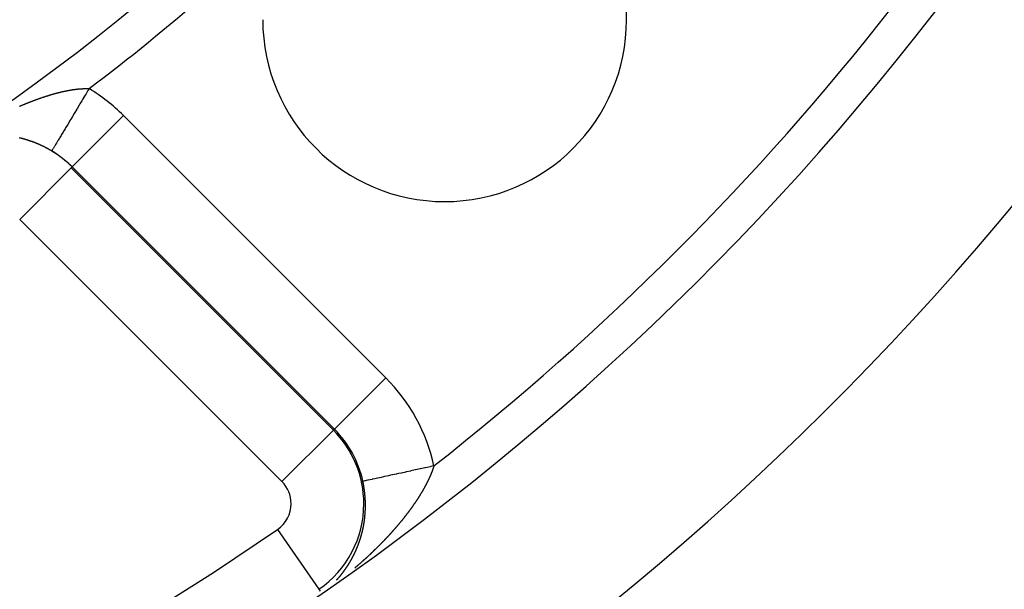
# Model space of a CAD drawing. Units: millimetres. Extents: x -286 to 488, y -305 to 305.
# Drawn here: x -172 to -145, y -77 to -61 of the extents above; entities that cross this region are included whole.
import ezdxf

# ---------------------------------------------------------------- set-up
doc = ezdxf.new("R2010")
doc.units = ezdxf.units.MM
doc.linetypes.add('DASHED', pattern=[9.652, 8.128, -1.524])
doc.layers.add('nevidi', color=4, linetype='DASHED')

msp = doc.modelspace()

# ---------------------------------------------------------------- linework, layer by layer
at = {"color": 2}
for centre, radius, start, end in [((-205.921, -15), 59, 180, 0), ((-205.921, -15), 55, 180, 0), ((-205.921, -15), 52.453, 180, 0), ((-205.921, -15), 75, 187.93467, 352.06533), ((-205.921, -15), 80, 187.90604, 352.09396), ((-159.959, -60.962), 5, 0, 135), ((-159.959, -60.962), 5, 180, 0), ((-172.247, -67.058), 2.896, 45, 59.0871), ((-172.247, -67.058), 2.898, 54.6491, 58.0654), ((-172.247, -67.058), 2.898, 47.324, 52.0436), ((-172.247, -67.058), 2.898, 45, 46.0218)]:
    msp.add_arc(centre, radius, start, end, dxfattribs=at)
at = {"layer": 'nevidi', "color": 7, "linetype": 'Continuous'}
for p, q in [((-168.785, -63.596), (-170.198, -65.009)), ((-168.785, -63.596), (-161.576, -70.805)), ((-171.64, -66.451), (-170.227, -65.038)), ((-170.226, -65.038), (-170.198, -65.009)), ((-170.226, -65.038), (-163.017, -72.247)), ((-162.989, -72.218), (-170.198, -65.009)), ((-164.431, -73.66), (-171.64, -66.451)), ((-161.576, -70.805), (-162.989, -72.218)), ((-164.431, -73.66), (-163.017, -72.247)), ((-163.017, -72.247), (-162.989, -72.218)), ((-164.55, -74.975), (-163.416, -76.62)), ((-163.416, -76.62), (-163.382, -76.669))]:
    msp.add_line(p, q, dxfattribs=at)
for points in [[(-171.643, -63.341), (-171.637, -63.338), (-171.625, -63.333), (-171.62, -63.331), (-171.608, -63.326), (-171.602, -63.323), (-171.59, -63.318), (-171.585, -63.316), (-171.584, -63.316), (-171.573, -63.311), (-171.568, -63.309), (-171.555, -63.304), (-171.55, -63.302), (-171.538, -63.297), (-171.533, -63.294), (-171.521, -63.289), (-171.515, -63.287), (-171.503, -63.282), (-171.498, -63.28), (-171.486, -63.275), (-171.481, -63.273), (-171.468, -63.268), (-171.463, -63.266), (-171.451, -63.261), (-171.446, -63.259), (-171.434, -63.254), (-171.429, -63.252), (-171.416, -63.247), (-171.411, -63.245), (-171.399, -63.24), (-171.394, -63.238), (-171.382, -63.233), (-171.377, -63.231), (-171.365, -63.227), (-171.359, -63.225), (-171.348, -63.22), (-171.342, -63.218), (-171.33, -63.213), (-171.325, -63.211), (-171.313, -63.207), (-171.308, -63.205), (-171.296, -63.2), (-171.291, -63.198), (-171.279, -63.193), (-171.274, -63.192), (-171.262, -63.187), (-171.256, -63.185), (-171.244, -63.18), (-171.239, -63.179), (-171.227, -63.174), (-171.222, -63.172), (-171.21, -63.168), (-171.205, -63.166), (-171.205, -63.166), (-171.193, -63.162), (-171.188, -63.16), (-171.176, -63.155), (-171.171, -63.153), (-171.159, -63.149), (-171.154, -63.147), (-171.142, -63.143), (-171.137, -63.141), (-171.125, -63.137), (-171.12, -63.135), (-171.108, -63.131), (-171.103, -63.129), (-171.092, -63.125), (-171.087, -63.123), (-171.075, -63.119), (-171.07, -63.117), (-171.058, -63.113), (-171.053, -63.111), (-171.041, -63.107), (-171.036, -63.106), (-171.024, -63.102), (-171.019, -63.1), (-171.007, -63.096), (-171.002, -63.094), (-170.991, -63.09), (-170.986, -63.089), (-170.974, -63.085), (-170.969, -63.083), (-170.957, -63.079), (-170.952, -63.078), (-170.94, -63.074), (-170.935, -63.072), (-170.924, -63.068), (-170.919, -63.067), (-170.907, -63.063), (-170.902, -63.061), (-170.891, -63.058), (-170.886, -63.056), (-170.874, -63.052), (-170.869, -63.051), (-170.857, -63.047), (-170.852, -63.046), (-170.841, -63.042), (-170.836, -63.041), (-170.824, -63.037), (-170.819, -63.035)], [(-170.819, -63.035), (-170.808, -63.032), (-170.803, -63.03), (-170.791, -63.027), (-170.786, -63.026), (-170.775, -63.022), (-170.77, -63.021), (-170.758, -63.017), (-170.754, -63.016), (-170.742, -63.012), (-170.737, -63.011), (-170.726, -63.008), (-170.721, -63.006), (-170.709, -63.003), (-170.704, -63.002), (-170.693, -62.998), (-170.688, -62.997), (-170.677, -62.994), (-170.672, -62.993), (-170.66, -62.99), (-170.655, -62.988), (-170.644, -62.985), (-170.639, -62.984), (-170.628, -62.981), (-170.623, -62.979), (-170.612, -62.976), (-170.607, -62.975), (-170.596, -62.972), (-170.591, -62.971), (-170.579, -62.968), (-170.575, -62.967), (-170.563, -62.964), (-170.559, -62.963), (-170.547, -62.96), (-170.543, -62.959), (-170.531, -62.956), (-170.527, -62.955), (-170.527, -62.955), (-170.516, -62.952), (-170.511, -62.951), (-170.5, -62.948), (-170.495, -62.947), (-170.484, -62.945), (-170.479, -62.944), (-170.468, -62.941), (-170.463, -62.94), (-170.452, -62.937), (-170.448, -62.936), (-170.437, -62.934), (-170.432, -62.933), (-170.421, -62.93), (-170.416, -62.929), (-170.406, -62.927), (-170.401, -62.926), (-170.39, -62.924), (-170.385, -62.923), (-170.375, -62.921), (-170.37, -62.92), (-170.359, -62.917), (-170.355, -62.916), (-170.344, -62.914), (-170.339, -62.913), (-170.329, -62.911), (-170.324, -62.91), (-170.313, -62.908), (-170.309, -62.908), (-170.298, -62.906), (-170.294, -62.905), (-170.283, -62.903), (-170.279, -62.902), (-170.268, -62.9), (-170.264, -62.899), (-170.253, -62.897), (-170.249, -62.897), (-170.238, -62.895), (-170.234, -62.894), (-170.233, -62.894), (-170.223, -62.892), (-170.219, -62.892), (-170.208, -62.89), (-170.204, -62.889), (-170.193, -62.888), (-170.189, -62.887), (-170.179, -62.885), (-170.174, -62.885), (-170.164, -62.883), (-170.16, -62.883), (-170.149, -62.881), (-170.145, -62.881), (-170.135, -62.879), (-170.13, -62.879), (-170.12, -62.877), (-170.116, -62.877), (-170.106, -62.875), (-170.101, -62.875), (-170.091, -62.874), (-170.087, -62.873), (-170.077, -62.872), (-170.073, -62.871), (-170.062, -62.87), (-170.058, -62.87), (-170.048, -62.869), (-170.044, -62.868), (-170.034, -62.867), (-170.03, -62.867), (-170.02, -62.866), (-170.016, -62.866), (-170.006, -62.865), (-170.001, -62.864), (-169.992, -62.864), (-169.987, -62.863), (-169.978, -62.862), (-169.973, -62.862), (-169.971, -62.862), (-169.964, -62.861), (-169.96, -62.861), (-169.95, -62.86), (-169.946, -62.86), (-169.936, -62.86), (-169.932, -62.859)], [(-169.732, -62.858), (-169.763, -62.91), (-169.783, -62.944), (-169.817, -63), (-169.837, -63.034), (-169.857, -63.067), (-169.911, -63.157), (-169.931, -63.19), (-169.951, -63.223), (-169.983, -63.277), (-170.003, -63.31), (-170.055, -63.397), (-170.074, -63.429), (-170.08, -63.44), (-170.124, -63.513), (-170.143, -63.544), (-170.192, -63.626), (-170.204, -63.647), (-170.209, -63.656), (-170.257, -63.734), (-170.274, -63.763), (-170.319, -63.839), (-170.32, -63.84), (-170.335, -63.866), (-170.378, -63.937), (-170.394, -63.963), (-170.425, -64.016), (-170.434, -64.03), (-170.449, -64.055), (-170.486, -64.118), (-170.5, -64.141), (-170.519, -64.172), (-170.535, -64.198), (-170.547, -64.219), (-170.579, -64.272), (-170.59, -64.291), (-170.599, -64.305), (-170.619, -64.339), (-170.629, -64.355), (-170.653, -64.397), (-170.662, -64.412), (-170.663, -64.414), (-170.684, -64.448), (-170.691, -64.46), (-170.709, -64.49), (-170.712, -64.495), (-170.715, -64.5), (-170.73, -64.524), (-170.734, -64.532), (-170.744, -64.548), (-170.744, -64.549), (-170.748, -64.554), (-170.754, -64.566), (-170.756, -64.568), (-170.758, -64.572)], [(-169.932, -62.859), (-169.922, -62.859), (-169.918, -62.859), (-169.909, -62.858), (-169.905, -62.858), (-169.895, -62.857), (-169.891, -62.857), (-169.882, -62.857), (-169.878, -62.857), (-169.868, -62.857), (-169.864, -62.856), (-169.855, -62.856), (-169.851, -62.856), (-169.842, -62.856), (-169.838, -62.856), (-169.829, -62.856), (-169.825, -62.856), (-169.815, -62.856), (-169.812, -62.856), (-169.803, -62.856), (-169.799, -62.856), (-169.79, -62.856), (-169.786, -62.856), (-169.777, -62.856), (-169.773, -62.856), (-169.764, -62.856), (-169.76, -62.856), (-169.751, -62.857), (-169.748, -62.857), (-169.742, -62.857), (-169.739, -62.857), (-169.735, -62.857), (-169.732, -62.858)], [(-171.37, -64.29), (-171.371, -64.29), (-171.374, -64.289), (-171.378, -64.288), (-171.378, -64.288), (-171.384, -64.286), (-171.385, -64.286), (-171.388, -64.284), (-171.392, -64.283), (-171.392, -64.283), (-171.398, -64.281), (-171.399, -64.281), (-171.402, -64.28), (-171.406, -64.279), (-171.412, -64.277), (-171.413, -64.277), (-171.416, -64.275), (-171.419, -64.274), (-171.425, -64.272), (-171.426, -64.272), (-171.43, -64.271), (-171.433, -64.27), (-171.433, -64.27), (-171.437, -64.269), (-171.439, -64.268), (-171.44, -64.268), (-171.444, -64.267), (-171.447, -64.266), (-171.447, -64.266), (-171.451, -64.265), (-171.453, -64.264), (-171.454, -64.264), (-171.458, -64.263), (-171.461, -64.262), (-171.461, -64.261), (-171.464, -64.26), (-171.467, -64.26), (-171.468, -64.259), (-171.471, -64.258), (-171.474, -64.257), (-171.475, -64.257), (-171.478, -64.256), (-171.48, -64.256), (-171.482, -64.255), (-171.485, -64.254), (-171.488, -64.253), (-171.489, -64.253), (-171.492, -64.252), (-171.494, -64.252), (-171.495, -64.251), (-171.499, -64.25), (-171.502, -64.249), (-171.502, -64.249), (-171.506, -64.248), (-171.508, -64.248), (-171.509, -64.247), (-171.513, -64.246), (-171.516, -64.246), (-171.516, -64.245), (-171.519, -64.244), (-171.521, -64.244), (-171.523, -64.243), (-171.526, -64.243), (-171.529, -64.242), (-171.53, -64.242), (-171.533, -64.241), (-171.535, -64.24), (-171.537, -64.24), (-171.54, -64.239), (-171.543, -64.238), (-171.544, -64.238), (-171.547, -64.237), (-171.549, -64.236), (-171.55, -64.236), (-171.554, -64.235), (-171.557, -64.234), (-171.557, -64.234), (-171.561, -64.233), (-171.563, -64.233), (-171.564, -64.232), (-171.567, -64.231), (-171.571, -64.231), (-171.574, -64.23), (-171.576, -64.229), (-171.578, -64.229), (-171.581, -64.228), (-171.584, -64.227), (-171.585, -64.227), (-171.588, -64.226), (-171.59, -64.226), (-171.591, -64.225), (-171.595, -64.224), (-171.598, -64.224), (-171.598, -64.223), (-171.602, -64.223), (-171.604, -64.222), (-171.605, -64.222), (-171.608, -64.221), (-171.612, -64.22), (-171.612, -64.22), (-171.615, -64.219), (-171.618, -64.219), (-171.619, -64.218), (-171.622, -64.218), (-171.625, -64.217), (-171.631, -64.215), (-171.632, -64.215), (-171.636, -64.214), (-171.639, -64.213), (-171.639, -64.213), (-171.645, -64.212)], [(-171.056, -64.415), (-171.06, -64.413), (-171.063, -64.412), (-171.064, -64.411), (-171.07, -64.409), (-171.07, -64.409), (-171.074, -64.407), (-171.077, -64.405), (-171.078, -64.405), (-171.084, -64.403), (-171.084, -64.402), (-171.088, -64.401), (-171.091, -64.399), (-171.097, -64.397), (-171.099, -64.396), (-171.102, -64.394), (-171.105, -64.393), (-171.106, -64.393), (-171.109, -64.391), (-171.111, -64.391), (-171.113, -64.39), (-171.116, -64.388), (-171.119, -64.387), (-171.12, -64.387), (-171.123, -64.385), (-171.125, -64.385), (-171.127, -64.384), (-171.13, -64.382), (-171.132, -64.381), (-171.134, -64.381), (-171.137, -64.379), (-171.138, -64.379), (-171.141, -64.378), (-171.144, -64.376), (-171.146, -64.375), (-171.148, -64.375), (-171.151, -64.373), (-171.152, -64.373), (-171.155, -64.372), (-171.158, -64.37), (-171.16, -64.37), (-171.162, -64.369), (-171.165, -64.367), (-171.165, -64.367), (-171.169, -64.366), (-171.172, -64.364), (-171.173, -64.364), (-171.179, -64.362), (-171.183, -64.36), (-171.186, -64.359), (-171.187, -64.358), (-171.193, -64.356), (-171.193, -64.356), (-171.197, -64.354), (-171.2, -64.353), (-171.2, -64.353), (-171.206, -64.351), (-171.207, -64.35), (-171.211, -64.349), (-171.214, -64.347), (-171.22, -64.345), (-171.222, -64.345), (-171.228, -64.342), (-171.228, -64.342), (-171.232, -64.341), (-171.234, -64.34), (-171.235, -64.339), (-171.239, -64.338), (-171.242, -64.337), (-171.242, -64.337), (-171.246, -64.335), (-171.247, -64.335), (-171.249, -64.334), (-171.253, -64.333), (-171.255, -64.332), (-171.256, -64.331), (-171.26, -64.33), (-171.261, -64.329), (-171.263, -64.329), (-171.267, -64.327), (-171.269, -64.326), (-171.27, -64.326), (-171.273, -64.325), (-171.275, -64.324), (-171.277, -64.323), (-171.28, -64.322), (-171.282, -64.321), (-171.284, -64.321), (-171.287, -64.319), (-171.288, -64.319), (-171.291, -64.318), (-171.294, -64.317), (-171.296, -64.316), (-171.298, -64.316), (-171.301, -64.314), (-171.302, -64.314), (-171.305, -64.313), (-171.308, -64.312), (-171.31, -64.311), (-171.312, -64.311), (-171.315, -64.309), (-171.316, -64.309), (-171.319, -64.308), (-171.322, -64.307), (-171.324, -64.306), (-171.329, -64.304), (-171.333, -64.303), (-171.336, -64.302), (-171.337, -64.302), (-171.343, -64.3), (-171.343, -64.3), (-171.347, -64.298), (-171.35, -64.297), (-171.351, -64.297), (-171.357, -64.295), (-171.357, -64.295), (-171.361, -64.294), (-171.364, -64.292), (-171.365, -64.292), (-171.37, -64.29)], [(-170.759, -64.572), (-170.762, -64.57), (-170.765, -64.568), (-170.769, -64.566), (-170.77, -64.566), (-170.775, -64.562), (-170.776, -64.562), (-170.779, -64.56), (-170.782, -64.558), (-170.783, -64.558), (-170.788, -64.555), (-170.789, -64.554), (-170.793, -64.552), (-170.796, -64.55), (-170.796, -64.55), (-170.799, -64.548), (-170.801, -64.547), (-170.803, -64.546), (-170.806, -64.544), (-170.809, -64.543), (-170.81, -64.542), (-170.813, -64.54), (-170.815, -64.54), (-170.817, -64.538), (-170.82, -64.537), (-170.822, -64.535), (-170.823, -64.535), (-170.827, -64.533), (-170.828, -64.532), (-170.83, -64.531), (-170.834, -64.529), (-170.836, -64.528), (-170.837, -64.527), (-170.841, -64.525), (-170.841, -64.525), (-170.844, -64.523), (-170.847, -64.521), (-170.849, -64.52), (-170.851, -64.519), (-170.854, -64.517), (-170.855, -64.517), (-170.858, -64.515), (-170.861, -64.513), (-170.862, -64.513), (-170.868, -64.51), (-170.868, -64.51), (-170.872, -64.508), (-170.875, -64.506), (-170.875, -64.506), (-170.881, -64.503), (-170.885, -64.5), (-170.889, -64.499), (-170.889, -64.498), (-170.892, -64.497), (-170.894, -64.495), (-170.896, -64.495), (-170.899, -64.493), (-170.902, -64.491), (-170.903, -64.491), (-170.906, -64.489), (-170.908, -64.488), (-170.91, -64.487), (-170.913, -64.486), (-170.916, -64.484), (-170.917, -64.484), (-170.92, -64.482), (-170.921, -64.481), (-170.924, -64.48), (-170.927, -64.478), (-170.929, -64.477), (-170.931, -64.477), (-170.934, -64.475), (-170.935, -64.474), (-170.938, -64.473), (-170.941, -64.471), (-170.942, -64.47), (-170.945, -64.469), (-170.948, -64.468), (-170.948, -64.467), (-170.951, -64.466), (-170.955, -64.464), (-170.956, -64.464), (-170.962, -64.461), (-170.962, -64.461), (-170.965, -64.459), (-170.969, -64.457), (-170.969, -64.457), (-170.975, -64.454), (-170.976, -64.454), (-170.979, -64.452), (-170.983, -64.45), (-170.989, -64.447), (-170.99, -64.447), (-170.993, -64.445), (-170.996, -64.444), (-170.997, -64.443), (-171, -64.442), (-171.002, -64.441), (-171.004, -64.44), (-171.007, -64.438), (-171.01, -64.437), (-171.011, -64.436), (-171.014, -64.435), (-171.016, -64.434), (-171.018, -64.433), (-171.021, -64.431), (-171.024, -64.43), (-171.025, -64.43), (-171.028, -64.428), (-171.029, -64.428), (-171.032, -64.426), (-171.035, -64.425), (-171.037, -64.424), (-171.039, -64.423), (-171.042, -64.422), (-171.043, -64.421), (-171.046, -64.42), (-171.049, -64.418), (-171.051, -64.418), (-171.056, -64.415)], [(-160.253, -73.228), (-160.343, -73.247), (-160.35, -73.249), (-160.482, -73.278), (-160.491, -73.279), (-160.504, -73.282), (-160.621, -73.308), (-160.629, -73.309), (-160.756, -73.337), (-160.758, -73.337), (-160.765, -73.339), (-160.892, -73.367), (-160.899, -73.368), (-160.999, -73.39), (-161.023, -73.395), (-161.03, -73.397), (-161.149, -73.423), (-161.157, -73.424), (-161.23, -73.44), (-161.272, -73.449), (-161.278, -73.451), (-161.389, -73.475), (-161.395, -73.476), (-161.444, -73.486), (-161.5, -73.499), (-161.506, -73.5), (-161.605, -73.521), (-161.611, -73.523), (-161.637, -73.528), (-161.702, -73.543), (-161.708, -73.544), (-161.793, -73.562), (-161.797, -73.563), (-161.806, -73.565), (-161.875, -73.58), (-161.879, -73.581), (-161.948, -73.596), (-161.949, -73.596), (-161.953, -73.597), (-162.014, -73.61), (-162.018, -73.611), (-162.061, -73.621), (-162.071, -73.623), (-162.074, -73.623), (-162.118, -73.633), (-162.12, -73.633), (-162.143, -73.638), (-162.155, -73.641), (-162.157, -73.641), (-162.182, -73.647), (-162.184, -73.647), (-162.192, -73.649), (-162.2, -73.651), (-162.201, -73.651), (-162.207, -73.652)], [(-160.253, -73.228), (-160.254, -73.229), (-160.256, -73.237), (-160.258, -73.241), (-160.26, -73.249), (-160.262, -73.254), (-160.264, -73.262), (-160.266, -73.267), (-160.269, -73.275), (-160.27, -73.279), (-160.273, -73.288), (-160.274, -73.292), (-160.277, -73.3), (-160.277, -73.301), (-160.279, -73.305), (-160.282, -73.313), (-160.283, -73.318), (-160.286, -73.326), (-160.288, -73.331), (-160.291, -73.339), (-160.293, -73.343), (-160.296, -73.352), (-160.297, -73.356), (-160.3, -73.364), (-160.302, -73.369), (-160.305, -73.377), (-160.307, -73.382), (-160.31, -73.39), (-160.312, -73.395), (-160.315, -73.403), (-160.317, -73.408), (-160.32, -73.416), (-160.322, -73.421), (-160.326, -73.43), (-160.328, -73.434), (-160.331, -73.443), (-160.333, -73.447), (-160.336, -73.456), (-160.338, -73.46), (-160.342, -73.469), (-160.344, -73.474), (-160.348, -73.482), (-160.35, -73.487), (-160.353, -73.495), (-160.355, -73.5), (-160.359, -73.508), (-160.361, -73.513), (-160.365, -73.522), (-160.367, -73.527), (-160.371, -73.535), (-160.373, -73.54), (-160.376, -73.547), (-160.377, -73.548), (-160.379, -73.553), (-160.383, -73.562), (-160.385, -73.567), (-160.389, -73.575), (-160.391, -73.58), (-160.395, -73.589), (-160.397, -73.593), (-160.401, -73.602), (-160.404, -73.607), (-160.408, -73.616), (-160.41, -73.62), (-160.414, -73.629), (-160.417, -73.634), (-160.421, -73.643), (-160.423, -73.647), (-160.428, -73.656), (-160.43, -73.661), (-160.434, -73.67), (-160.437, -73.675), (-160.441, -73.683), (-160.444, -73.688), (-160.448, -73.697), (-160.451, -73.702), (-160.455, -73.711), (-160.458, -73.716), (-160.462, -73.724), (-160.465, -73.729), (-160.469, -73.738), (-160.472, -73.743), (-160.476, -73.752), (-160.479, -73.757), (-160.484, -73.766), (-160.486, -73.771), (-160.491, -73.78), (-160.494, -73.785), (-160.499, -73.793), (-160.501, -73.798), (-160.506, -73.807), (-160.509, -73.812), (-160.511, -73.817), (-160.514, -73.821), (-160.516, -73.826), (-160.521, -73.835), (-160.524, -73.84), (-160.529, -73.849), (-160.532, -73.854), (-160.537, -73.863), (-160.54, -73.868), (-160.545, -73.877), (-160.548, -73.882), (-160.553, -73.891), (-160.556, -73.896), (-160.561, -73.905), (-160.564, -73.91), (-160.569, -73.919), (-160.572, -73.924), (-160.577, -73.933), (-160.58, -73.938), (-160.585, -73.947), (-160.588, -73.952), (-160.593, -73.961), (-160.596, -73.966), (-160.602, -73.975), (-160.605, -73.98), (-160.61, -73.989), (-160.613, -73.994), (-160.619, -74.003)], [(-162.136, -74.267), (-162.136, -74.258), (-162.136, -74.255), (-162.136, -74.244), (-162.136, -74.24), (-162.137, -74.229), (-162.137, -74.226), (-162.137, -74.215), (-162.137, -74.212), (-162.138, -74.201), (-162.138, -74.198), (-162.138, -74.187), (-162.138, -74.183), (-162.139, -74.172), (-162.139, -74.169), (-162.139, -74.158), (-162.14, -74.155), (-162.14, -74.144), (-162.14, -74.141), (-162.141, -74.13), (-162.141, -74.126), (-162.141, -74.123), (-162.142, -74.115), (-162.142, -74.112), (-162.143, -74.101), (-162.143, -74.098), (-162.144, -74.087), (-162.144, -74.083), (-162.145, -74.073), (-162.145, -74.069), (-162.146, -74.058), (-162.146, -74.055), (-162.147, -74.044), (-162.148, -74.041), (-162.148, -74.03), (-162.149, -74.026), (-162.15, -74.015), (-162.15, -74.012), (-162.151, -74.001), (-162.152, -73.998), (-162.153, -73.987), (-162.153, -73.983), (-162.154, -73.972), (-162.155, -73.969), (-162.156, -73.958), (-162.156, -73.955), (-162.158, -73.944), (-162.158, -73.94), (-162.159, -73.93), (-162.16, -73.926), (-162.161, -73.915), (-162.162, -73.912), (-162.163, -73.901), (-162.163, -73.898), (-162.165, -73.887), (-162.165, -73.883), (-162.167, -73.872), (-162.167, -73.869), (-162.169, -73.858), (-162.17, -73.855), (-162.171, -73.844), (-162.172, -73.84), (-162.173, -73.829), (-162.174, -73.826), (-162.176, -73.815), (-162.176, -73.811), (-162.178, -73.8), (-162.179, -73.797), (-162.181, -73.786), (-162.181, -73.783), (-162.183, -73.772), (-162.184, -73.768), (-162.186, -73.757), (-162.186, -73.754), (-162.188, -73.743), (-162.189, -73.74), (-162.191, -73.729), (-162.192, -73.725), (-162.194, -73.714), (-162.194, -73.711), (-162.197, -73.7), (-162.197, -73.696), (-162.2, -73.685), (-162.2, -73.682), (-162.203, -73.671), (-162.203, -73.667), (-162.206, -73.656), (-162.206, -73.653), (-162.207, -73.652)], [(-160.619, -74.003), (-160.622, -74.008), (-160.627, -74.017), (-160.63, -74.022), (-160.636, -74.031), (-160.639, -74.036), (-160.645, -74.044), (-160.648, -74.05), (-160.653, -74.059), (-160.657, -74.064), (-160.662, -74.073), (-160.665, -74.078), (-160.671, -74.087), (-160.674, -74.092), (-160.68, -74.101), (-160.683, -74.106), (-160.684, -74.106), (-160.689, -74.115), (-160.692, -74.12), (-160.698, -74.129), (-160.701, -74.134), (-160.707, -74.143), (-160.71, -74.148), (-160.716, -74.157), (-160.719, -74.162), (-160.725, -74.171), (-160.729, -74.176), (-160.735, -74.185), (-160.738, -74.19), (-160.744, -74.199), (-160.747, -74.204), (-160.753, -74.213), (-160.757, -74.218), (-160.763, -74.227), (-160.766, -74.232), (-160.772, -74.241), (-160.776, -74.246), (-160.782, -74.255), (-160.785, -74.26), (-160.791, -74.269), (-160.795, -74.274), (-160.801, -74.283), (-160.804, -74.288), (-160.811, -74.297), (-160.814, -74.302), (-160.82, -74.311), (-160.824, -74.316), (-160.83, -74.325), (-160.834, -74.33), (-160.84, -74.339), (-160.844, -74.344), (-160.85, -74.353), (-160.853, -74.358), (-160.86, -74.367), (-160.863, -74.372), (-160.87, -74.381), (-160.873, -74.386), (-160.88, -74.395), (-160.884, -74.4), (-160.89, -74.408), (-160.893, -74.413), (-160.894, -74.414), (-160.9, -74.422), (-160.904, -74.428), (-160.91, -74.436), (-160.914, -74.442), (-160.921, -74.45), (-160.924, -74.456), (-160.931, -74.464), (-160.935, -74.469), (-160.941, -74.478), (-160.945, -74.483), (-160.952, -74.492), (-160.956, -74.497), (-160.962, -74.506), (-160.966, -74.511), (-160.973, -74.52), (-160.977, -74.525), (-160.983, -74.534), (-160.987, -74.539), (-160.994, -74.548), (-160.998, -74.553), (-161.005, -74.562), (-161.009, -74.567), (-161.016, -74.576), (-161.02, -74.581), (-161.026, -74.59), (-161.03, -74.595), (-161.037, -74.604), (-161.041, -74.609), (-161.048, -74.618), (-161.052, -74.623), (-161.059, -74.632), (-161.063, -74.637), (-161.07, -74.646), (-161.074, -74.651), (-161.081, -74.66), (-161.085, -74.665), (-161.092, -74.674), (-161.096, -74.679), (-161.104, -74.688), (-161.108, -74.693), (-161.115, -74.702), (-161.119, -74.707), (-161.126, -74.716), (-161.13, -74.721), (-161.137, -74.73), (-161.14, -74.733), (-161.142, -74.735), (-161.149, -74.743), (-161.153, -74.749), (-161.16, -74.757), (-161.164, -74.763), (-161.172, -74.771), (-161.176, -74.776), (-161.183, -74.785), (-161.187, -74.79), (-161.195, -74.799), (-161.199, -74.804), (-161.206, -74.813)], [(-162.144, -74.535), (-162.143, -74.53), (-162.143, -74.526), (-162.143, -74.525), (-162.143, -74.522), (-162.143, -74.521), (-162.142, -74.516), (-162.142, -74.512), (-162.142, -74.511), (-162.142, -74.508), (-162.142, -74.507), (-162.141, -74.502), (-162.141, -74.498), (-162.141, -74.497), (-162.141, -74.494), (-162.141, -74.493), (-162.141, -74.489), (-162.14, -74.484), (-162.14, -74.484), (-162.14, -74.48), (-162.14, -74.479), (-162.14, -74.475), (-162.14, -74.47), (-162.14, -74.47), (-162.139, -74.466), (-162.139, -74.465), (-162.139, -74.461), (-162.139, -74.456), (-162.139, -74.456), (-162.139, -74.452), (-162.139, -74.451), (-162.138, -74.447), (-162.138, -74.442), (-162.138, -74.442), (-162.138, -74.438), (-162.138, -74.437), (-162.138, -74.433), (-162.138, -74.428), (-162.138, -74.428), (-162.138, -74.424), (-162.138, -74.423), (-162.137, -74.419), (-162.137, -74.414), (-162.137, -74.414), (-162.137, -74.41), (-162.137, -74.409), (-162.137, -74.405), (-162.137, -74.4), (-162.137, -74.399), (-162.137, -74.396), (-162.137, -74.395), (-162.137, -74.39), (-162.136, -74.386), (-162.136, -74.385), (-162.136, -74.382), (-162.136, -74.382), (-162.136, -74.381), (-162.136, -74.376), (-162.136, -74.372), (-162.136, -74.371), (-162.136, -74.368), (-162.136, -74.367), (-162.136, -74.362), (-162.136, -74.358), (-162.136, -74.357), (-162.136, -74.354), (-162.136, -74.353), (-162.136, -74.348), (-162.136, -74.343), (-162.136, -74.343), (-162.136, -74.34), (-162.136, -74.339), (-162.136, -74.334), (-162.136, -74.329), (-162.136, -74.329), (-162.136, -74.326), (-162.136, -74.324), (-162.136, -74.32), (-162.136, -74.315), (-162.136, -74.315), (-162.136, -74.311), (-162.136, -74.31), (-162.136, -74.305), (-162.136, -74.301), (-162.136, -74.3), (-162.136, -74.297), (-162.136, -74.296), (-162.136, -74.291), (-162.136, -74.286), (-162.136, -74.283), (-162.136, -74.282), (-162.136, -74.277), (-162.136, -74.272), (-162.136, -74.269), (-162.136, -74.267)], [(-162.187, -74.872), (-162.187, -74.87), (-162.186, -74.866), (-162.185, -74.862), (-162.184, -74.859), (-162.184, -74.857), (-162.183, -74.853), (-162.183, -74.849), (-162.182, -74.846), (-162.182, -74.844), (-162.181, -74.84), (-162.18, -74.836), (-162.18, -74.833), (-162.18, -74.831), (-162.179, -74.827), (-162.178, -74.823), (-162.178, -74.819), (-162.177, -74.818), (-162.177, -74.814), (-162.176, -74.809), (-162.175, -74.806), (-162.175, -74.805), (-162.174, -74.8), (-162.174, -74.796), (-162.173, -74.793), (-162.173, -74.792), (-162.172, -74.787), (-162.172, -74.783), (-162.171, -74.78), (-162.171, -74.778), (-162.17, -74.774), (-162.17, -74.77), (-162.17, -74.769), (-162.169, -74.766), (-162.169, -74.765), (-162.168, -74.761), (-162.168, -74.756), (-162.168, -74.756), (-162.167, -74.753), (-162.167, -74.75), (-162.166, -74.747), (-162.166, -74.743), (-162.166, -74.743), (-162.165, -74.74), (-162.165, -74.739), (-162.165, -74.734), (-162.164, -74.73), (-162.164, -74.729), (-162.163, -74.726), (-162.163, -74.725), (-162.163, -74.721), (-162.162, -74.716), (-162.162, -74.716), (-162.162, -74.713), (-162.162, -74.712), (-162.161, -74.707), (-162.16, -74.703), (-162.16, -74.703), (-162.16, -74.699), (-162.16, -74.698), (-162.159, -74.694), (-162.159, -74.689), (-162.159, -74.689), (-162.158, -74.686), (-162.158, -74.685), (-162.158, -74.68), (-162.157, -74.676), (-162.157, -74.676), (-162.157, -74.672), (-162.157, -74.671), (-162.156, -74.667), (-162.155, -74.662), (-162.155, -74.662), (-162.155, -74.659), (-162.155, -74.658), (-162.154, -74.653), (-162.154, -74.649), (-162.154, -74.648), (-162.154, -74.645), (-162.153, -74.644), (-162.153, -74.64), (-162.152, -74.635), (-162.152, -74.635), (-162.152, -74.632), (-162.152, -74.631), (-162.152, -74.626), (-162.151, -74.622), (-162.151, -74.621), (-162.151, -74.618), (-162.151, -74.617), (-162.15, -74.613), (-162.15, -74.608), (-162.15, -74.608), (-162.149, -74.604), (-162.149, -74.604), (-162.149, -74.599), (-162.148, -74.594), (-162.148, -74.594), (-162.148, -74.591), (-162.148, -74.59), (-162.148, -74.585), (-162.147, -74.581), (-162.147, -74.58), (-162.147, -74.577), (-162.147, -74.576), (-162.146, -74.572), (-162.146, -74.567), (-162.146, -74.567), (-162.146, -74.563), (-162.146, -74.562), (-162.145, -74.558), (-162.145, -74.553), (-162.145, -74.553), (-162.145, -74.55), (-162.145, -74.549), (-162.144, -74.544), (-162.144, -74.539), (-162.144, -74.539), (-162.144, -74.536), (-162.144, -74.535)], [(-162.278, -75.236), (-162.277, -75.233), (-162.276, -75.23), (-162.275, -75.228), (-162.274, -75.224), (-162.273, -75.221), (-162.272, -75.218), (-162.271, -75.215), (-162.27, -75.211), (-162.269, -75.208), (-162.268, -75.205), (-162.268, -75.203), (-162.266, -75.199), (-162.265, -75.196), (-162.265, -75.193), (-162.264, -75.191), (-162.263, -75.187), (-162.262, -75.183), (-162.261, -75.18), (-162.26, -75.179), (-162.259, -75.175), (-162.258, -75.171), (-162.257, -75.168), (-162.257, -75.166), (-162.256, -75.162), (-162.254, -75.158), (-162.253, -75.155), (-162.253, -75.154), (-162.252, -75.15), (-162.251, -75.146), (-162.251, -75.145), (-162.25, -75.143), (-162.25, -75.142), (-162.248, -75.138), (-162.247, -75.133), (-162.247, -75.133), (-162.246, -75.13), (-162.246, -75.129), (-162.245, -75.125), (-162.244, -75.121), (-162.244, -75.12), (-162.243, -75.117), (-162.243, -75.117), (-162.242, -75.113), (-162.241, -75.112), (-162.24, -75.108), (-162.239, -75.105), (-162.239, -75.104), (-162.238, -75.1), (-162.237, -75.096), (-162.237, -75.095), (-162.236, -75.092), (-162.235, -75.088), (-162.234, -75.084), (-162.234, -75.082), (-162.233, -75.079), (-162.232, -75.075), (-162.231, -75.071), (-162.23, -75.069), (-162.23, -75.066), (-162.229, -75.063), (-162.227, -75.058), (-162.227, -75.057), (-162.226, -75.054), (-162.225, -75.05), (-162.224, -75.046), (-162.224, -75.044), (-162.223, -75.041), (-162.222, -75.037), (-162.221, -75.033), (-162.221, -75.031), (-162.22, -75.028), (-162.219, -75.025), (-162.218, -75.021), (-162.218, -75.018), (-162.217, -75.015), (-162.216, -75.012), (-162.215, -75.008), (-162.215, -75.005), (-162.214, -75.002), (-162.213, -74.999), (-162.212, -74.995), (-162.212, -74.992), (-162.211, -74.989), (-162.21, -74.987), (-162.209, -74.982), (-162.209, -74.979), (-162.208, -74.976), (-162.208, -74.974), (-162.207, -74.97), (-162.206, -74.966), (-162.205, -74.963), (-162.205, -74.961), (-162.204, -74.957), (-162.203, -74.953), (-162.202, -74.95), (-162.202, -74.948), (-162.201, -74.944), (-162.2, -74.94), (-162.2, -74.937), (-162.199, -74.935), (-162.198, -74.931), (-162.198, -74.928), (-162.197, -74.924), (-162.197, -74.922), (-162.196, -74.918), (-162.195, -74.914), (-162.194, -74.911), (-162.194, -74.909), (-162.193, -74.905), (-162.192, -74.901), (-162.192, -74.898), (-162.192, -74.896), (-162.191, -74.892), (-162.19, -74.888), (-162.189, -74.885), (-162.189, -74.883), (-162.188, -74.879), (-162.187, -74.875), (-162.187, -74.872)], [(-161.206, -74.813), (-161.21, -74.818), (-161.218, -74.827), (-161.222, -74.832), (-161.229, -74.841), (-161.234, -74.846), (-161.241, -74.855), (-161.245, -74.86), (-161.253, -74.868), (-161.257, -74.873), (-161.265, -74.882), (-161.269, -74.887), (-161.277, -74.896), (-161.281, -74.901), (-161.288, -74.91), (-161.293, -74.915), (-161.3, -74.923), (-161.304, -74.928), (-161.312, -74.937), (-161.316, -74.942), (-161.324, -74.951), (-161.328, -74.956), (-161.336, -74.965), (-161.34, -74.97), (-161.348, -74.978), (-161.352, -74.983), (-161.36, -74.992), (-161.365, -74.997), (-161.372, -75.006), (-161.377, -75.011), (-161.384, -75.019), (-161.389, -75.024), (-161.397, -75.033), (-161.401, -75.038), (-161.409, -75.047), (-161.413, -75.051), (-161.421, -75.06), (-161.424, -75.063), (-161.425, -75.065), (-161.433, -75.074), (-161.438, -75.079), (-161.443, -75.084), (-161.445, -75.087), (-161.45, -75.092), (-161.458, -75.101), (-161.462, -75.106), (-161.47, -75.114), (-161.475, -75.119), (-161.483, -75.128), (-161.487, -75.133), (-161.495, -75.141), (-161.5, -75.146), (-161.507, -75.155), (-161.512, -75.16), (-161.52, -75.168), (-161.524, -75.173), (-161.532, -75.182), (-161.537, -75.186), (-161.545, -75.195), (-161.549, -75.2), (-161.558, -75.208), (-161.562, -75.213), (-161.57, -75.222), (-161.575, -75.227), (-161.583, -75.235), (-161.587, -75.24), (-161.595, -75.248), (-161.6, -75.253), (-161.608, -75.262), (-161.613, -75.267), (-161.621, -75.275), (-161.625, -75.28), (-161.634, -75.288), (-161.638, -75.293), (-161.646, -75.302), (-161.651, -75.306), (-161.659, -75.315), (-161.664, -75.32), (-161.672, -75.328), (-161.677, -75.333), (-161.685, -75.341), (-161.69, -75.346), (-161.698, -75.355), (-161.703, -75.359), (-161.711, -75.368), (-161.716, -75.373), (-161.724, -75.381), (-161.729, -75.386), (-161.737, -75.394), (-161.741, -75.399), (-161.742, -75.399), (-161.75, -75.407), (-161.755, -75.412), (-161.763, -75.421), (-161.768, -75.425), (-161.776, -75.434), (-161.781, -75.438), (-161.79, -75.447), (-161.794, -75.452), (-161.803, -75.46), (-161.807, -75.465), (-161.816, -75.473), (-161.821, -75.478), (-161.829, -75.486), (-161.834, -75.491), (-161.843, -75.499), (-161.847, -75.504), (-161.856, -75.512), (-161.861, -75.517), (-161.869, -75.525), (-161.874, -75.53), (-161.883, -75.538), (-161.887, -75.543), (-161.896, -75.551), (-161.901, -75.556), (-161.91, -75.564), (-161.914, -75.569), (-161.923, -75.577), (-161.928, -75.582), (-161.936, -75.59)], [(-162.402, -75.563), (-162.402, -75.562), (-162.4, -75.558), (-162.399, -75.554), (-162.397, -75.552), (-162.397, -75.55), (-162.395, -75.547), (-162.393, -75.543), (-162.392, -75.54), (-162.392, -75.539), (-162.39, -75.535), (-162.389, -75.532), (-162.388, -75.531), (-162.387, -75.529), (-162.387, -75.528), (-162.385, -75.524), (-162.384, -75.52), (-162.383, -75.52), (-162.382, -75.517), (-162.382, -75.517), (-162.38, -75.513), (-162.379, -75.509), (-162.378, -75.508), (-162.377, -75.506), (-162.377, -75.505), (-162.376, -75.502), (-162.374, -75.498), (-162.374, -75.497), (-162.373, -75.494), (-162.372, -75.494), (-162.371, -75.49), (-162.369, -75.486), (-162.369, -75.485), (-162.368, -75.482), (-162.366, -75.479), (-162.365, -75.475), (-162.364, -75.474), (-162.363, -75.471), (-162.36, -75.464), (-162.359, -75.462), (-162.358, -75.459), (-162.357, -75.456), (-162.355, -75.452), (-162.354, -75.45), (-162.353, -75.447), (-162.352, -75.444), (-162.351, -75.441), (-162.35, -75.438), (-162.349, -75.436), (-162.348, -75.433), (-162.346, -75.429), (-162.345, -75.427), (-162.344, -75.424), (-162.343, -75.421), (-162.342, -75.418), (-162.341, -75.415), (-162.339, -75.412), (-162.339, -75.41), (-162.337, -75.406), (-162.336, -75.403), (-162.335, -75.4), (-162.334, -75.398), (-162.333, -75.394), (-162.331, -75.391), (-162.33, -75.388), (-162.33, -75.386), (-162.328, -75.383), (-162.327, -75.379), (-162.326, -75.376), (-162.325, -75.375), (-162.324, -75.371), (-162.323, -75.367), (-162.322, -75.364), (-162.321, -75.363), (-162.32, -75.359), (-162.318, -75.355), (-162.318, -75.355), (-162.317, -75.352), (-162.317, -75.351), (-162.315, -75.347), (-162.314, -75.343), (-162.314, -75.343), (-162.313, -75.34), (-162.313, -75.339), (-162.311, -75.336), (-162.31, -75.332), (-162.31, -75.331), (-162.309, -75.328), (-162.308, -75.328), (-162.307, -75.324), (-162.306, -75.32), (-162.305, -75.319), (-162.304, -75.316), (-162.304, -75.316), (-162.303, -75.312), (-162.302, -75.308), (-162.301, -75.307), (-162.3, -75.304), (-162.299, -75.3), (-162.297, -75.296), (-162.297, -75.295), (-162.296, -75.292), (-162.295, -75.288), (-162.293, -75.284), (-162.293, -75.282), (-162.292, -75.279), (-162.291, -75.276), (-162.289, -75.272), (-162.289, -75.27), (-162.288, -75.267), (-162.287, -75.264), (-162.285, -75.26), (-162.285, -75.258), (-162.284, -75.255), (-162.283, -75.252), (-162.282, -75.248), (-162.281, -75.245), (-162.28, -75.243), (-162.279, -75.24), (-162.278, -75.236)], [(-162.56, -75.868), (-162.558, -75.864), (-162.557, -75.862), (-162.555, -75.859), (-162.554, -75.858), (-162.552, -75.854), (-162.551, -75.851), (-162.549, -75.849), (-162.548, -75.847), (-162.546, -75.844), (-162.544, -75.841), (-162.543, -75.838), (-162.542, -75.837), (-162.54, -75.834), (-162.538, -75.83), (-162.538, -75.83), (-162.537, -75.828), (-162.536, -75.827), (-162.535, -75.823), (-162.533, -75.82), (-162.532, -75.819), (-162.531, -75.817), (-162.531, -75.816), (-162.529, -75.813), (-162.527, -75.809), (-162.526, -75.809), (-162.525, -75.806), (-162.525, -75.806), (-162.523, -75.802), (-162.521, -75.8), (-162.52, -75.798), (-162.519, -75.796), (-162.517, -75.792), (-162.515, -75.789), (-162.514, -75.787), (-162.513, -75.785), (-162.511, -75.782), (-162.509, -75.778), (-162.508, -75.777), (-162.507, -75.774), (-162.505, -75.771), (-162.504, -75.768), (-162.503, -75.766), (-162.501, -75.763), (-162.5, -75.761), (-162.498, -75.757), (-162.497, -75.755), (-162.495, -75.752), (-162.494, -75.75), (-162.492, -75.746), (-162.491, -75.744), (-162.49, -75.741), (-162.488, -75.739), (-162.487, -75.736), (-162.485, -75.733), (-162.484, -75.73), (-162.483, -75.729), (-162.481, -75.725), (-162.479, -75.722), (-162.478, -75.72), (-162.477, -75.718), (-162.475, -75.714), (-162.474, -75.711), (-162.472, -75.709), (-162.472, -75.707), (-162.47, -75.704), (-162.468, -75.7), (-162.467, -75.698), (-162.466, -75.697), (-162.464, -75.693), (-162.463, -75.689), (-162.462, -75.689), (-162.461, -75.687), (-162.461, -75.686), (-162.459, -75.682), (-162.457, -75.679), (-162.457, -75.678), (-162.456, -75.675), (-162.455, -75.675), (-162.454, -75.671), (-162.452, -75.668), (-162.451, -75.667), (-162.45, -75.664), (-162.45, -75.664), (-162.448, -75.661), (-162.446, -75.657), (-162.446, -75.656), (-162.445, -75.653), (-162.443, -75.65), (-162.441, -75.646), (-162.44, -75.645), (-162.439, -75.642), (-162.438, -75.639), (-162.436, -75.635), (-162.435, -75.634), (-162.434, -75.631), (-162.432, -75.628), (-162.431, -75.624), (-162.43, -75.622), (-162.429, -75.62), (-162.427, -75.617), (-162.425, -75.613), (-162.424, -75.611), (-162.423, -75.608), (-162.422, -75.606), (-162.42, -75.602), (-162.419, -75.6), (-162.418, -75.597), (-162.417, -75.595), (-162.415, -75.591), (-162.414, -75.589), (-162.413, -75.586), (-162.412, -75.584), (-162.41, -75.58), (-162.409, -75.577), (-162.408, -75.575), (-162.407, -75.573), (-162.405, -75.569), (-162.404, -75.566), (-162.402, -75.563)], [(-161.936, -75.59), (-161.941, -75.595), (-161.95, -75.603), (-161.955, -75.608), (-161.964, -75.616), (-161.969, -75.621), (-161.977, -75.629), (-161.982, -75.634), (-161.991, -75.642), (-161.996, -75.647), (-162.005, -75.655), (-162.01, -75.66), (-162.018, -75.668), (-162.023, -75.673), (-162.032, -75.681), (-162.037, -75.685), (-162.046, -75.694), (-162.051, -75.698), (-162.06, -75.706), (-162.065, -75.711), (-162.074, -75.719), (-162.079, -75.724), (-162.087, -75.732), (-162.09, -75.734), (-162.092, -75.737), (-162.101, -75.745), (-162.106, -75.75), (-162.115, -75.758), (-162.12, -75.762), (-162.129, -75.77), (-162.134, -75.775), (-162.143, -75.783), (-162.148, -75.788), (-162.157, -75.796), (-162.162, -75.801), (-162.171, -75.809), (-162.177, -75.813), (-162.186, -75.821), (-162.191, -75.826), (-162.2, -75.834), (-162.205, -75.839), (-162.214, -75.847), (-162.219, -75.851), (-162.228, -75.859), (-162.233, -75.864), (-162.242, -75.872), (-162.247, -75.877), (-162.256, -75.885), (-162.261, -75.889), (-162.271, -75.897), (-162.276, -75.902), (-162.285, -75.91), (-162.29, -75.915), (-162.299, -75.923), (-162.304, -75.927), (-162.314, -75.935), (-162.319, -75.94), (-162.328, -75.948), (-162.333, -75.952), (-162.342, -75.96), (-162.348, -75.965), (-162.357, -75.973), (-162.362, -75.977), (-162.371, -75.985), (-162.377, -75.99), (-162.386, -75.998), (-162.391, -76.002), (-162.4, -76.01), (-162.405, -76.015), (-162.415, -76.022), (-162.42, -76.027), (-162.429, -76.035)], [(-162.741, -76.138), (-162.739, -76.135), (-162.739, -76.135), (-162.737, -76.133), (-162.737, -76.132), (-162.734, -76.129), (-162.732, -76.126), (-162.731, -76.125), (-162.73, -76.123), (-162.73, -76.123), (-162.727, -76.12), (-162.725, -76.117), (-162.724, -76.116), (-162.724, -76.115), (-162.723, -76.113), (-162.72, -76.11), (-162.718, -76.107), (-162.717, -76.106), (-162.715, -76.104), (-162.713, -76.101), (-162.711, -76.098), (-162.71, -76.096), (-162.708, -76.094), (-162.707, -76.091), (-162.704, -76.088), (-162.703, -76.086), (-162.701, -76.084), (-162.7, -76.082), (-162.698, -76.079), (-162.696, -76.076), (-162.694, -76.074), (-162.693, -76.072), (-162.691, -76.069), (-162.689, -76.067), (-162.687, -76.064), (-162.686, -76.063), (-162.684, -76.06), (-162.682, -76.057), (-162.68, -76.054), (-162.68, -76.053), (-162.677, -76.05), (-162.675, -76.047), (-162.675, -76.047), (-162.673, -76.044), (-162.673, -76.043), (-162.671, -76.04), (-162.668, -76.037), (-162.668, -76.037), (-162.667, -76.034), (-162.666, -76.034), (-162.664, -76.031), (-162.662, -76.027), (-162.661, -76.027), (-162.66, -76.024), (-162.66, -76.024), (-162.657, -76.021), (-162.655, -76.018), (-162.654, -76.016), (-162.653, -76.014), (-162.651, -76.011), (-162.649, -76.008), (-162.648, -76.006), (-162.646, -76.004), (-162.644, -76.001), (-162.642, -75.998), (-162.641, -75.996), (-162.639, -75.994), (-162.638, -75.992), (-162.636, -75.988), (-162.634, -75.986), (-162.633, -75.984), (-162.631, -75.982), (-162.629, -75.978), (-162.628, -75.976), (-162.626, -75.974), (-162.625, -75.972), (-162.623, -75.969), (-162.621, -75.966), (-162.619, -75.963), (-162.619, -75.962), (-162.616, -75.959), (-162.614, -75.956), (-162.613, -75.953), (-162.612, -75.952), (-162.61, -75.949), (-162.608, -75.945), (-162.608, -75.945), (-162.606, -75.943), (-162.606, -75.942), (-162.604, -75.939), (-162.602, -75.935), (-162.601, -75.935), (-162.6, -75.932), (-162.6, -75.932), (-162.597, -75.929), (-162.595, -75.925), (-162.595, -75.925), (-162.593, -75.922), (-162.593, -75.922), (-162.591, -75.919), (-162.589, -75.915), (-162.588, -75.914), (-162.587, -75.912), (-162.585, -75.909), (-162.583, -75.905), (-162.582, -75.904), (-162.581, -75.901), (-162.579, -75.898), (-162.577, -75.895), (-162.576, -75.893), (-162.574, -75.891), (-162.573, -75.888), (-162.571, -75.885), (-162.569, -75.883), (-162.568, -75.88), (-162.567, -75.878), (-162.564, -75.875), (-162.563, -75.872), (-162.562, -75.87), (-162.56, -75.868)], [(-162.931, -76.367), (-162.929, -76.365), (-162.928, -76.365), (-162.926, -76.362), (-162.923, -76.359), (-162.923, -76.358), (-162.921, -76.356), (-162.918, -76.353), (-162.916, -76.35), (-162.915, -76.349), (-162.913, -76.347), (-162.91, -76.345), (-162.908, -76.342), (-162.906, -76.34), (-162.905, -76.338), (-162.903, -76.336), (-162.9, -76.333), (-162.899, -76.331), (-162.897, -76.329), (-162.895, -76.327), (-162.892, -76.325), (-162.891, -76.322), (-162.889, -76.32)], [(-162.887, -76.319), (-162.885, -76.316), (-162.883, -76.313), (-162.881, -76.311)], [(-162.88, -76.31), (-162.877, -76.307), (-162.875, -76.304), (-162.873, -76.302), (-162.872, -76.301), (-162.87, -76.298), (-162.867, -76.296), (-162.867, -76.295), (-162.865, -76.293), (-162.865, -76.293), (-162.862, -76.29), (-162.86, -76.287), (-162.859, -76.286), (-162.857, -76.284)], [(-162.855, -76.281), (-162.852, -76.278), (-162.851, -76.277), (-162.849, -76.275), (-162.847, -76.272), (-162.845, -76.269), (-162.844, -76.268), (-162.842, -76.266), (-162.84, -76.263), (-162.837, -76.26), (-162.836, -76.258), (-162.834, -76.256), (-162.832, -76.254), (-162.83, -76.251), (-162.828, -76.249), (-162.826, -76.247), (-162.825, -76.245), (-162.823, -76.242), (-162.82, -76.24), (-162.819, -76.238), (-162.818, -76.236), (-162.815, -76.233), (-162.813, -76.231), (-162.811, -76.228), (-162.81, -76.227), (-162.808, -76.224), (-162.805, -76.221), (-162.805, -76.221), (-162.804, -76.219)], [(-162.801, -76.215), (-162.798, -76.212), (-162.798, -76.212), (-162.796, -76.21), (-162.796, -76.209), (-162.793, -76.206), (-162.791, -76.203), (-162.79, -76.202), (-162.789, -76.2), (-162.786, -76.197), (-162.784, -76.194), (-162.783, -76.193), (-162.781, -76.191), (-162.779, -76.188), (-162.777, -76.185), (-162.775, -76.183), (-162.774, -76.181), (-162.772, -76.179), (-162.769, -76.176), (-162.768, -76.174), (-162.766, -76.171), (-162.765, -76.169), (-162.762, -76.166), (-162.761, -76.164), (-162.759, -76.162)], [(-162.758, -76.16), (-162.755, -76.157), (-162.753, -76.155), (-162.752, -76.152), (-162.751, -76.151), (-162.748, -76.148), (-162.746, -76.145), (-162.744, -76.143), (-162.744, -76.142)]]:
    msp.add_lwpolyline(points, dxfattribs=at)
for centre, radius, start, end in [((-205.921, -15), 60, 307.09603, 315), ((-205.921, -15), 74, 308.10665, 321.89335), ((-172.247, -67.058), 4.896, 45, 59.0871), ((-165.038, -74.267), 4.896, 12.2562, 45), ((-165.038, -74.267), 2.858, 0, 45), ((-165.038, -74.267), 2.898, 12.2562, 45), ((-165.038, -74.267), 0.859, 0, 45), ((-165.038, -74.267), 0.859, 304.5979, 360), ((-165.038, -74.267), 2.858, 304.5979, 360), ((-205.921, -15), 72.859, 235.40212, 304.59788)]:
    msp.add_arc(centre, radius, start, end, dxfattribs=at)

doc.saveas('drawing.dxf')
